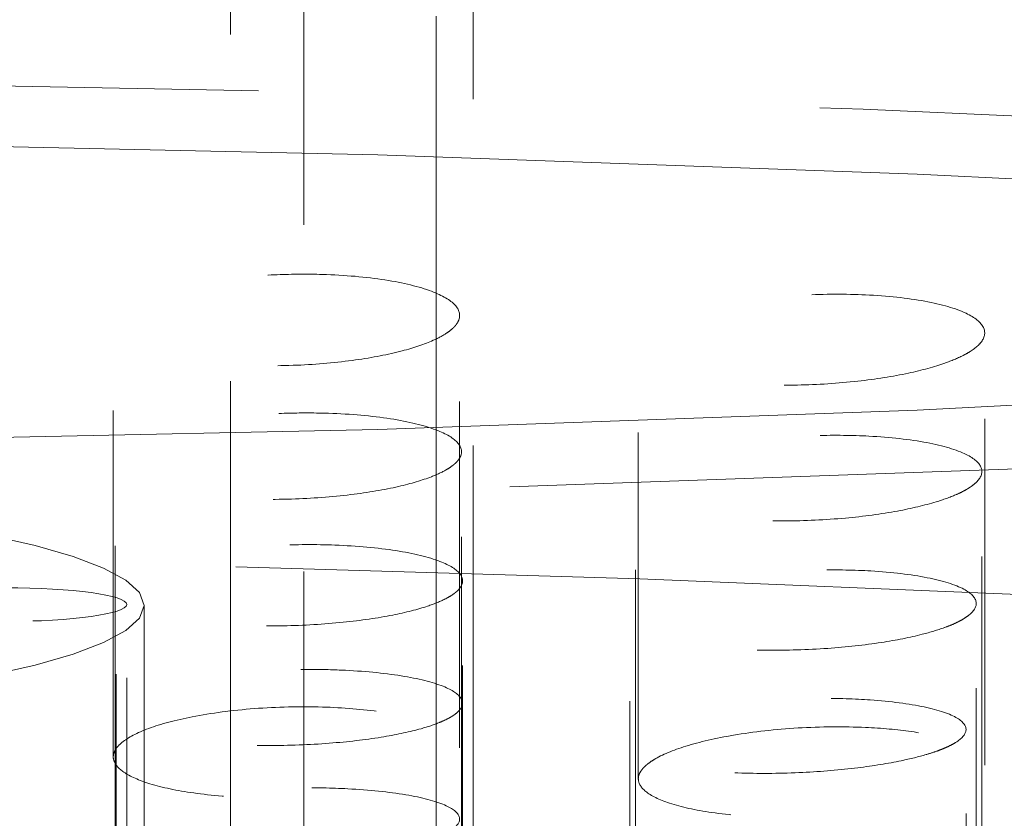
# Model space of a CAD drawing. Units: inches. Extents: x 5 to 165, y 4 to 215.
# Drawn here: x 54 to 55, y 107 to 107 of the extents above; entities that cross this region are included whole.
import ezdxf

# ---------------------------------------------------------------- set-up
doc = ezdxf.new("R2010")
doc.units = ezdxf.units.IN
doc.header["$LTSCALE"] = 20
doc.header["$MEASUREMENT"] = 0
doc.linetypes.add('LONG_DASH_DOTTED', pattern=[0.35429999999999995, 0.2362, -0.0295, 0.0591, -0.0295])
for name, color, linetype, lineweight in [('Dimension (ANSI)', 7, 'Continuous', 18), ('Overlay (ANSI)', 7, 'LONG_DASH_DOTTED', 18), ('Symbol (ANSI)', 7, 'Continuous', 35)]:
    doc.layers.add(name, color=color, linetype=linetype, lineweight=lineweight)
doc.styles.add('Spec Sheet', font='arial.ttf')
doc.dimstyles.new('Clarion Style Spec Sheet', dxfattribs={"dimscale": 20, "dimtxt": 0.07999999821186066, "dimasz": 0.09842519462108612, "dimexe": 0.063, "dimexo": 0.0625, "dimgap": 0.025, "dimtad": 1, "dimdec": 3, "dimrnd": 1e-08, "dimzin": 3, "dimdsep": 46, "dimlunit": 5, "dimtxsty": 'Spec Sheet', "dimcen": 0.09, "dimdle": 0.1, "dimclrd": 256, "dimclre": 256, "dimclrt": 256, "dimadec": 0, "dimazin": 3, "dimtfac": 1.25, "dimtofl": 0, "dimtmove": 0, "dimatfit": 3, "dimfxl": 1, "dimfrac": 1, "dimtolj": 1, "dimtzin": 12, "dimlwd": -1, "dimlwe": -1, "dimarcsym": 0})
doc.dimstyles.new('Clarion Style Spec Sheet$7', dxfattribs={"dimscale": 20, "dimtxt": 0.07999999821186066, "dimasz": 0.09842519462108612, "dimexe": 0.063, "dimexo": 0.0625, "dimgap": 0.025, "dimtad": 1, "dimdec": 3, "dimrnd": 1e-08, "dimzin": 3, "dimdsep": 46, "dimlunit": 5, "dimtxsty": 'Spec Sheet', "dimcen": 0.09, "dimdle": 0.1, "dimclrd": 256, "dimclre": 256, "dimclrt": 256, "dimadec": 0, "dimazin": 3, "dimtfac": 1.25, "dimtofl": 0, "dimtmove": 0, "dimatfit": 3, "dimfxl": 1, "dimfrac": 1, "dimtolj": 1, "dimtzin": 12, "dimlwd": -1, "dimlwe": -1, "dimarcsym": 0})

# ---------------------------------------------------------------- blocks, each defined once
blk = doc.blocks.new('*D21')
at = {"layer": 'Defpoints', "color": 0, "transparency": 16777216}
for p in [(66.09866136439626, 116.5142509288824), (66.09866136439626, 106.6921208572657), (54.09866136439627, 106.3732162771315)]:
    blk.add_point(p, dxfattribs=at)
at = {"layer": 'Dimension (ANSI)', "transparency": 16777216}
for p, q in [((54.09866136439627, 107.6232162771315), (54.09866136439627, 117.7742509288824)), ((66.09866136439626, 107.9421208572657), (66.09866136439626, 117.7742509288824)), ((56.06716525681799, 116.5142509288824), (64.13015747197454, 116.5142509288824))]:
    blk.add_line(p, q, dxfattribs=at)
for points in [[(56.06716525681799, 116.8423349109527), (56.06716525681799, 116.1861669468121), (54.09866136439627, 116.5142509288824)], [(64.13015747197454, 116.8423349109527), (64.13015747197454, 116.1861669468121), (66.09866136439626, 116.5142509288824)]]:
    blk.add_solid(points, dxfattribs=at)
at = {"layer": 'Dimension (ANSI)', "transparency": 16777216, "insert": (60.09866136439627, 118.6207993334296), "char_height": 1.599999964237213, "attachment_point": 2, "style": 'Spec Sheet'}
blk.add_mtext('\\A1;12"', dxfattribs=at)

msp = doc.modelspace()

# ---------------------------------------------------------------- linework, layer by layer
at = {"layer": 'Overlay (ANSI)', "ltscale": 0.05540009588003159}
msp.add_line((54.38366136439626, 106.810008544523), (54.38366136439626, 107.7992022961193), dxfattribs=at)
at = {"layer": 'Overlay (ANSI)', "ltscale": 0.05147691443562508}
msp.add_line((54.45366136439627, 106.8099244954465), (54.45366136439627, 107.7291942748913), dxfattribs=at)
at = {"layer": 'Overlay (ANSI)', "ltscale": 0.0497746653854847}
msp.add_line((54.44301619211668, 107.7121837591222), (54.44301619211668, 106.8232536119789), dxfattribs=at)
at = {"layer": 'Overlay (ANSI)', "ltscale": 0.03821182250976562}
msp.add_line((54.40476662565877, 106.8362673222758), (54.40476662565877, 107.5191096630284), dxfattribs=at)
at = {"layer": 'Overlay (ANSI)', "ltscale": 0.006901849526911974}
msp.add_line((54.44978742336272, 106.9658602570689), (54.44978742336272, 107.0906561864253), dxfattribs=at)
at = {"layer": 'Overlay (ANSI)', "ltscale": 0.006900064647197723}
msp.add_line((54.34978742336273, 106.9632629358215), (54.34978742336273, 107.0880270490727), dxfattribs=at)
at = {"layer": 'Overlay (ANSI)', "ltscale": 0.006902299355715513}
msp.add_line((54.60137687361281, 106.9608264141546), (54.60137687361281, 107.0856303628792), dxfattribs=at)
at = {"layer": 'Overlay (ANSI)', "ltscale": 0.006899615749716759}
msp.add_line((54.50137687361281, 106.9569215916848), (54.50137687361281, 107.0816777079503), dxfattribs=at)
at = {"layer": 'Overlay (ANSI)', "ltscale": 0.006889709737151861}
msp.add_line((54.45033947660572, 106.9267546089909), (54.45033947660572, 107.0513341620182), dxfattribs=at)
at = {"layer": 'Overlay (ANSI)', "ltscale": 0.006887951400130987}
msp.add_line((54.35033947660573, 106.9241876910771), (54.35033947660573, 107.0487359099263), dxfattribs=at)
at = {"layer": 'Overlay (ANSI)', "ltscale": 0.006890147924423218}
msp.add_line((54.60055996871266, 106.9210506925884), (54.60055996871266, 107.0456380606432), dxfattribs=at)
at = {"layer": 'Overlay (ANSI)', "ltscale": 0.006887514609843493}
msp.add_line((54.50055996871266, 106.9172056006118), (54.50055996871266, 107.0417460319025), dxfattribs=at)
at = {"layer": 'Overlay (ANSI)', "ltscale": 0.006879085209220648}
msp.add_line((54.45065165607893, 106.889668327075), (54.45065165607893, 107.0140585200099), dxfattribs=at)
at = {"layer": 'Overlay (ANSI)', "ltscale": 0.006877359934151173}
msp.add_line((54.35065165607894, 106.8871412957645), (54.35065165607894, 107.0115007355558), dxfattribs=at)
at = {"layer": 'Overlay (ANSI)', "ltscale": 0.01791900396347046}
msp.add_line((54.35365523302614, 106.6860586601178), (54.35365523302614, 107.007216431208), dxfattribs=at)
at = {"layer": 'Overlay (ANSI)', "ltscale": 0.01097021624445915}
msp.add_line((54.35866136439626, 107.0069878411261), (54.35866136439626, 106.8096802690262), dxfattribs=at)
at = {"layer": 'Overlay (ANSI)', "ltscale": 0.006879509892314672}
msp.add_line((54.5989349200235, 106.8831286569824), (54.5989349200235, 107.0075264176217), dxfattribs=at)
at = {"layer": 'Overlay (ANSI)', "ltscale": 0.006876937113702297}
msp.add_line((54.49893492002351, 106.8793608421617), (54.49893492002351, 107.003712749716), dxfattribs=at)
at = {"layer": 'Overlay (ANSI)', "ltscale": 0.006869954522699118}
msp.add_line((54.45056929895478, 106.8545285731453), (54.45056929895478, 106.9787560302907), dxfattribs=at)
at = {"layer": 'Overlay (ANSI)', "ltscale": 0.006868270691484213}
msp.add_line((54.35056929895479, 106.8520556781589), (54.35056929895479, 106.9762531199814), dxfattribs=at)
at = {"layer": 'Overlay (ANSI)', "ltscale": 0.006870361510664225}
msp.add_line((54.59598708830389, 106.8469194327242), (54.59598708830389, 106.9711541423613), dxfattribs=at)
at = {"layer": 'Overlay (ANSI)', "ltscale": 0.00686786649748683}
msp.add_line((54.4959870883039, 106.8432555133078), (54.4959870883039, 106.9674457512765), dxfattribs=at)
at = {"layer": 'Overlay (ANSI)', "ltscale": 0.5671811699867249}
for centre, major_axis in [((54.09866136439627, 107.27931156003), (-1.625000000000001, 7.907419387911011e-16)), ((54.09866136439627, 106.9154855122796), (1.625000000000001, -8.133650549886331e-16))]:
    msp.add_ellipse(centre, major_axis=major_axis, ratio=0.1391731009603592, dxfattribs=at)
at = {"layer": 'Overlay (ANSI)', "ltscale": 0.3053590953350067}
msp.add_ellipse((54.09866136439627, 107.27931156003), major_axis=(-1.750000000000002, 3.26582023143368e-16), ratio=0.1391731009603591, start_param=0, end_param=3.141592653589566, dxfattribs=at)
at = {"layer": 'Overlay (ANSI)', "ltscale": 0.274813175201416}
msp.add_ellipse((54.09866136439627, 106.9154855122796), major_axis=(1.750000000000002, -3.023907621697852e-16), ratio=0.1391731009603591, start_param=0.1570796326792436, end_param=2.984513020910086, dxfattribs=at)
at = {"layer": 'Overlay (ANSI)', "ltscale": 0.09066499024629593}
msp.add_ellipse((54.09866136439627, 107.0069878411261), major_axis=(0.2600000000000002, -1.301362745419362e-16), ratio=0.1391731009603592, dxfattribs=at)
at = {"layer": 'Overlay (ANSI)', "ltscale": 0.4744265377521515}
msp.add_ellipse((54.09866136439627, 106.7929863235407), major_axis=(-1.642959770114944, 8.058951581309575e-16), ratio=0.1391731009603592, start_param=2.113196511017723, end_param=7.311581449751644, dxfattribs=at)
at = {"layer": 'Overlay (ANSI)', "ltscale": 0.01211836375296116}
msp.add_ellipse((54.31865523302614, 107.007216431208), major_axis=(-0.03500000000000003, 7.450555160454952e-17), ratio=0.1391731009603591, dxfattribs=at)
at = {"layer": 'Overlay (ANSI)', "ltscale": 0.01742590218782425}
for points, knots in [([(54.41017108056846, 107.1024907890048), (54.40588247858344, 107.102617502973), (54.40149391083295, 107.1025918352397), (54.39243275260546, 107.1022250546537), (54.38780956202384, 107.1018636493247), (54.3780715318435, 107.1007158211416), (54.373115383822, 107.0998671919473), (54.36475618060615, 107.097901266235), (54.36129633527044, 107.0968297609497), (54.35625373955408, 107.09474727173), (54.35444043385963, 107.0937838541125), (54.35241526660656, 107.0923292063249), (54.35186949670309, 107.0918660792655), (54.3511990242673, 107.091174552012), (54.3510030851715, 107.0909494952586), (54.350694801138, 107.0905503431936), (54.35057363270941, 107.0903765448695), (54.35034790176962, 107.0900137809792), (54.35024562913411, 107.0898248128199), (54.35002076420753, 107.0893363114809), (54.34992120772127, 107.0890367461831), (54.34968755701261, 107.0878925298098), (54.3498223303509, 107.0870530044697), (54.35106368937222, 107.0847375595598), (54.35286394462076, 107.0833177937256), (54.35854201335134, 107.0806469214618), (54.36252973634078, 107.0794436364152), (54.37233467059421, 107.0775058051552), (54.37811202248634, 107.0768084315942), (54.39032068021255, 107.0760881578529), (54.3965967219097, 107.0760435733078), (54.40868059654873, 107.0765548833094), (54.41439287739097, 107.0770654177828), (54.42464920495502, 107.0785057781057), (54.42918203730556, 107.0793892826555), (54.43665685634062, 107.0813456762764), (54.43968909010941, 107.0823725602806), (54.44366342950699, 107.084146302771), (54.44494957810168, 107.0848377063873), (54.44653802044636, 107.085893289705), (54.44700550856523, 107.0862424830879), (54.44765347623267, 107.0867933584975), (54.44787004799738, 107.0869927826918), (54.44823917763875, 107.0873632021096), (54.44839643179141, 107.087533945042), (54.44871417590516, 107.0879095663026), (54.44886931872585, 107.0881145839031), (54.44925574248621, 107.0886930888274), (54.44944566972164, 107.0890672752569), (54.45007280768269, 107.0908712215946), (54.44969330626959, 107.092291095751), (54.44712429543609, 107.0950867460842), (54.44483871056435, 107.0964336638224), (54.43814262324112, 107.0989651907255), (54.43356740516571, 107.1000845992963), (54.42277339492971, 107.1017647275078), (54.4166425862085, 107.1022995774718), (54.41017108056846, 107.1024907890048)], [-0.8028228346272356, -0.8028228346272356, -0.8028228346272356, -0.8028228346272356, -0.7694153466351736, -0.7694153466351736, -0.7336405952198056, -0.7336405952198056, -0.6906955855797267, -0.6906955855797267, -0.6519624712747208, -0.6519624712747208, -0.6219487761664149, -0.6219487761664149, -0.6082037537685251, -0.6082037537685251, -0.6016097488145288, -0.6016097488145288, -0.5965418588996262, -0.5965418588996262, -0.5910461251654692, -0.5910461251654692, -0.5823430658788602, -0.5823430658788602, -0.5577620937207958, -0.5577620937207958, -0.5131398977753534, -0.5131398977753534, -0.4647994840688094, -0.4647994840688094, -0.4147854295689133, -0.4147854295689133, -0.3669853238451619, -0.3669853238451619, -0.3224815123233226, -0.3224815123233226, -0.281532180482398, -0.281532180482398, -0.2455957465503213, -0.2455957465503213, -0.2240434679442011, -0.2240434679442011, -0.2135745238358457, -0.2135745238358457, -0.2076783103463419, -0.2076783103463419, -0.2026658574335153, -0.2026658574335153, -0.1966796258121997, -0.1966796258121997, -0.1858080912050714, -0.1858080912050714, -0.1442818405796772, -0.1442818405796772, -0.1000913351379038, -0.1000913351379038, -0.05041194023476047, -0.05041194023476047, 0, 0, 0, 0]), ([(54.56698775324096, 107.0966063436184), (54.56121888422731, 107.0968702044296), (54.55515572062566, 107.0968448586833), (54.54325952168639, 107.0962316791614), (54.53752238772711, 107.0956696503063), (54.52717844965516, 107.0941395183759), (54.52258690918611, 107.0932162992326), (54.51442620057217, 107.0910475517326), (54.51092910094328, 107.0898109644088), (54.50697627376393, 107.0878953403341), (54.50591852962287, 107.0872938471478), (54.50464258112709, 107.0864242102626), (54.50429366497379, 107.0861653681602), (54.50374518178009, 107.0857195268824), (54.5035315447478, 107.0855332685196), (54.50313091081701, 107.0851568385129), (54.50294441234751, 107.0849666924925), (54.50252463585483, 107.0844990861045), (54.50230870030416, 107.0842213163437), (54.5016893999063, 107.083279320982), (54.50144275009881, 107.0826151258506), (54.50125713723408, 107.0803659160264), (54.50224850355593, 107.0788255930511), (54.5064358965085, 107.0759698979043), (54.50964101346192, 107.0746848698501), (54.51809151959353, 107.0725208088653), (54.52333439407028, 107.0716832583959), (54.53487405585068, 107.0706597462968), (54.54101510187882, 107.0704608278692), (54.55316890322073, 107.0706823273444), (54.5590610959217, 107.0710591009276), (54.56993276358876, 107.0722667675402), (54.57487371267349, 107.0730519887588), (54.5833084125704, 107.0748597460656), (54.58686042612079, 107.0758352541804), (54.59182537501648, 107.0775868880289), (54.59353541757681, 107.0783016438176), (54.59572508919143, 107.0794029138872), (54.59638412393335, 107.07976861986), (54.59732070996797, 107.0803463206442), (54.5976383208564, 107.0805550054269), (54.59819001580957, 107.0809424473819), (54.59842937424411, 107.0811208238946), (54.59892323928925, 107.0815126231226), (54.59917207553233, 107.0817262791781), (54.59980300535609, 107.0823161763717), (54.60014445449072, 107.0826936918768), (54.60145621940856, 107.0844648773516), (54.60165178790137, 107.0858599108977), (54.60029377776713, 107.088665101137), (54.59859762109519, 107.090045822199), (54.59304602425931, 107.0926729541072), (54.58900624449219, 107.0938574785975), (54.57908148053453, 107.0956939645613), (54.57327259963837, 107.0963188826507), (54.56698775324096, 107.0966063436184)], [-0.8029382443405171, -0.8029382443405171, -0.8029382443405171, -0.8029382443405171, -0.7566663595458276, -0.7566663595458276, -0.7121039089468957, -0.7121039089468957, -0.6709856843894431, -0.6709856843894431, -0.6291647767678382, -0.6291647767678382, -0.610744613147295, -0.610744613147295, -0.6030140324307182, -0.6030140324307182, -0.5975012143837841, -0.5975012143837841, -0.5919047138319565, -0.5919047138319565, -0.5837655593240243, -0.5837655593240243, -0.5643289451585917, -0.5643289451585917, -0.5173972249647337, -0.5173972249647337, -0.4694859396609177, -0.4694859396609177, -0.4195145861612632, -0.4195145861612632, -0.3713741273233778, -0.3713741273233778, -0.3265566329750573, -0.3265566329750573, -0.2852119968080737, -0.2852119968080737, -0.2486361521561743, -0.2486361521561743, -0.2254621637172592, -0.2254621637172592, -0.2142102347547785, -0.2142102347547785, -0.2079131995915025, -0.2079131995915025, -0.2025861158212689, -0.2025861158212689, -0.1962584214900437, -0.1962584214900437, -0.1851760163968121, -0.1851760163968121, -0.1443944698176646, -0.1443944698176646, -0.1000941350391872, -0.1000941350391872, -0.05041052028837877, -0.05041052028837877, 0, 0, 0, 0])]:
    msp.add_open_spline(points, degree=3, knots=knots, dxfattribs=at)
at = {"layer": 'Overlay (ANSI)', "ltscale": 0.01741044968366623}
for points, knots in [([(54.41194248092147, 107.0624147670897), (54.40822765080721, 107.0625381102712), (54.40442410971946, 107.0625525660304), (54.39659293293568, 107.062358537146), (54.39259351837264, 107.0621393307945), (54.38312788914408, 107.0613289001436), (54.37783746514505, 107.0606248768429), (54.36868949080657, 107.0589060818176), (54.36480231673101, 107.0579349955296), (54.35864682217145, 107.0558926560454), (54.35626782376802, 107.0548570029931), (54.35364081449747, 107.0532827036978), (54.35294334485364, 107.0527861534869), (54.35210649403296, 107.0520575197482), (54.35187134249546, 107.0518303747058), (54.35150510260249, 107.0514335519383), (54.3513628783852, 107.0512642868422), (54.35109952768944, 107.050916816017), (54.3509798086022, 107.0507386173936), (54.35071681139902, 107.0502897945928), (54.35059333507023, 107.0500190532429), (54.35027743566702, 107.0490506259016), (54.35028444936825, 107.0483553375407), (54.35104210378685, 107.0462087495634), (54.35261948042154, 107.0448091053143), (54.35788505424102, 107.0422037434673), (54.36162681214505, 107.0410339522417), (54.37101833261062, 107.0391067747154), (54.3766490883254, 107.0383883330737), (54.38870005640896, 107.0375823450993), (54.39496638983191, 107.037478202811), (54.40711959764696, 107.0378481311929), (54.41290383125171, 107.0382787665986), (54.42336991738339, 107.039550620452), (54.42803343067877, 107.0403475215127), (54.43580963751145, 107.0421392800878), (54.43900269662154, 107.0430899044219), (54.44328875829683, 107.0447600048545), (54.44470915119116, 107.0454245166179), (54.44648142807743, 107.0464429225249), (54.44700636742267, 107.0467803441247), (54.44773858122781, 107.0473125893528), (54.44798399865477, 107.0475048632481), (54.44840442772616, 107.0478617310907), (54.44858442803535, 107.0480260359762), (54.44895029124501, 107.0483870204454), (54.44913071068964, 107.048583866235), (54.44958492155884, 107.0491376628698), (54.44981655955821, 107.0494955327346), (54.45062699948018, 107.0512009116562), (54.4503947805236, 107.0525434608159), (54.44812083609312, 107.0552053701982), (54.44596907017281, 107.0564968536316), (54.43952663906372, 107.058932071431), (54.43506987093404, 107.0600155486571), (54.4244585761444, 107.0616626461522), (54.41838683317075, 107.062200795822), (54.41194248092147, 107.0624147670897)], [-0.8021356620374185, -0.8021356620374185, -0.8021356620374185, -0.8021356620374185, -0.7730342297445858, -0.7730342297445858, -0.7424417227943547, -0.7424417227943547, -0.6987706583335617, -0.6987706583335617, -0.6589788661433744, -0.6589788661433744, -0.6239924265992591, -0.6239924265992591, -0.6082889596602802, -0.6082889596602802, -0.601225565276817, -0.601225565276817, -0.5959939554390078, -0.5959939554390078, -0.5905055097925039, -0.5905055097925039, -0.5821841571897334, -0.5821841571897334, -0.5607255956891191, -0.5607255956891191, -0.5149811513509567, -0.5149811513509567, -0.4669875855591147, -0.4669875855591147, -0.4169474964649391, -0.4169474964649391, -0.3689169355397368, -0.3689169355397368, -0.3242891149223094, -0.3242891149223094, -0.2832546490659508, -0.2832546490659508, -0.2471534148948347, -0.2471534148948347, -0.2249505045083814, -0.2249505045083814, -0.2141679548863204, -0.2141679548863204, -0.2081225457147524, -0.2081225457147524, -0.2029999758472728, -0.2029999758472728, -0.196903314219322, -0.196903314219322, -0.1858926357270285, -0.1858926357270285, -0.1444974882068477, -0.1444974882068477, -0.1001777517496551, -0.1001777517496551, -0.05048410691330298, -0.05048410691330298, 0, 0, 0, 0]), ([(54.56794068426329, 107.0558268433528), (54.56313554919938, 107.0560747701849), (54.55808643132718, 107.0561297003361), (54.54734325729647, 107.0558365244163), (54.54171527489564, 107.0554497756191), (54.53105997534444, 107.0542594759041), (54.52609519421155, 107.0534742945861), (54.51660236937477, 107.0514573262324), (54.51228472609364, 107.0501992254535), (54.50750644267586, 107.0482524658495), (54.5062844691256, 107.0476719815442), (54.50474748240175, 107.0468058606348), (54.50430005195316, 107.0465309864289), (54.50361647520923, 107.0460701799441), (54.50335994511293, 107.0458854632287), (54.50288991819961, 107.0455224837879), (54.50267510924232, 107.0453443213953), (54.50220489674382, 107.0449233643295), (54.50196240429987, 107.044680250541), (54.50128769222661, 107.0439122062657), (54.50095971186987, 107.0433862604866), (54.50019169750965, 107.0413013748337), (54.50081865347202, 107.0397739919805), (54.50438229367555, 107.0369798155196), (54.50723731436507, 107.0357320293687), (54.51505791123721, 107.0335770658372), (54.5200506665963, 107.0327130203567), (54.5312579688612, 107.031586041295), (54.53732257843586, 107.0313158502489), (54.54945523942257, 107.0313708997772), (54.55539289423823, 107.0316547646774), (54.56645848935707, 107.0326679972548), (54.57153807523324, 107.0333538970142), (54.58031948222361, 107.0349729172179), (54.58406670733459, 107.0358608986158), (54.58944033336931, 107.0374914777903), (54.59133932670962, 107.0381734815057), (54.59379520644637, 107.0392305862227), (54.59453864726645, 107.03958249263), (54.59560040066496, 107.0401386516222), (54.59596090491419, 107.0403391134222), (54.59658924090151, 107.0407110642708), (54.59686266260002, 107.0408821113608), (54.59742872900573, 107.0412573185737), (54.59771564656409, 107.041461752382), (54.59844683436334, 107.0420245083298), (54.59884992865251, 107.0423844095451), (54.60042227353247, 107.0440524388224), (54.60082745734168, 107.0453678965427), (54.59990820656724, 107.0480368127165), (54.5984248316662, 107.049362586991), (54.59328613462226, 107.0518984649248), (54.5894433920562, 107.0530519243534), (54.57984209060505, 107.0548692012326), (54.57415254217876, 107.0555063349313), (54.56794068426329, 107.0558268433528)], [-0.802249724936136, -0.802249724936136, -0.802249724936136, -0.802249724936136, -0.7631993191801648, -0.7631993191801648, -0.7202444830357353, -0.7202444830357353, -0.678310042338718, -0.678310042338718, -0.6311740498577328, -0.6311740498577328, -0.612031264515199, -0.612031264515199, -0.6032525091791185, -0.6032525091791185, -0.5974244317598921, -0.5974244317598921, -0.5918439867702582, -0.5918439867702582, -0.5842748923483776, -0.5842748923483776, -0.567979284266903, -0.567979284266903, -0.5194686640194602, -0.5194686640194602, -0.472025979955881, -0.472025979955881, -0.4220487401255632, -0.4220487401255632, -0.373639457485318, -0.373639457485318, -0.3286673438862035, -0.3286673438862035, -0.2872106905955172, -0.2872106905955172, -0.2504447295734843, -0.2504447295734843, -0.226486062349174, -0.226486062349174, -0.2148564848426261, -0.2148564848426261, -0.2083827318848172, -0.2083827318848172, -0.202927124901838, -0.202927124901838, -0.1964729723073632, -0.1964729723073632, -0.1852387736150998, -0.1852387736150998, -0.1446137141812062, -0.1446137141812062, -0.1001807738708757, -0.1001807738708757, -0.05048257101444431, -0.05048257101444431, 0, 0, 0, 0])]:
    msp.add_open_spline(points, degree=3, knots=knots, dxfattribs=at)
at = {"layer": 'Overlay (ANSI)', "ltscale": 0.01739693805575371}
for points, knots in [([(54.41378166876079, 107.0243777996725), (54.40826500184476, 107.0245867498672), (54.40253304907571, 107.0245663240744), (54.39097350260683, 107.0240622314729), (54.38524073752103, 107.0235692887461), (54.37496856908382, 107.0222107161336), (54.37043997253515, 107.0213857484255), (54.36229472941547, 107.019397352025), (54.35881067082813, 107.0182308468218), (54.35506067641084, 107.0164337320364), (54.35409797436012, 107.0158796977455), (54.35297422037091, 107.0150791648028), (54.35267241555064, 107.0148409548679), (54.35221299067767, 107.014435016798), (54.3520394992205, 107.0142679556942), (54.35172359453871, 107.0139339304071), (54.35158104748796, 107.0137670078535), (54.3512727347042, 107.0133626822544), (54.35112227764816, 107.0131251019441), (54.35072799279286, 107.0123432786425), (54.35061432372389, 107.0117994747643), (54.35079053968995, 107.0098203424341), (54.35206848653705, 107.0084278282061), (54.35680732459791, 107.0058765817625), (54.36023171753244, 107.004740424217), (54.36907312736711, 107.0028172704525), (54.37449940041555, 107.0020712029535), (54.38631039459392, 107.0011624141055), (54.39254471272833, 107.0009889680267), (54.40475149641176, 107.0011984571414), (54.41061169440484, 107.0015401110127), (54.42131817237193, 107.0026268752993), (54.42613665493398, 107.0033298264553), (54.43427776759764, 107.0049445298752), (54.43766838952771, 107.0058138638993), (54.44234810565627, 107.0073747580632), (54.44394282301899, 107.0080118018196), (54.44595526061324, 107.0089933212248), (54.44655551098395, 107.0093192645971), (54.4473981957525, 107.0098334778344), (54.44768133222773, 107.0100187920098), (54.44816878849369, 107.0103624740953), (54.44837846379965, 107.0105205018332), (54.4488069941849, 107.0108671827261), (54.44902029400873, 107.0110560368084), (54.44956227827903, 107.0115855153805), (54.44984785418659, 107.0119273392796), (54.45089023764736, 107.0135341249241), (54.45084291336163, 107.0147998183474), (54.44894149587726, 107.0173312458864), (54.44696016790644, 107.0185702757579), (54.44084125090293, 107.0209153391614), (54.43653764922648, 107.0219664766245), (54.42616912564898, 107.0235889232457), (54.42018166080609, 107.0241353925081), (54.41378166876079, 107.0243777996725)], [-0.8016541819748342, -0.8016541819748342, -0.8016541819748342, -0.8016541819748342, -0.7580882201785959, -0.7580882201785959, -0.7132656986078684, -0.7132656986078684, -0.6718885427468695, -0.6718885427468695, -0.6279736807438364, -0.6279736807438364, -0.6091267881723545, -0.6091267881723545, -0.6012165669920314, -0.6012165669920314, -0.5957146436662525, -0.5957146436662525, -0.5902435594485451, -0.5902435594485451, -0.5824833420467794, -0.5824833420467794, -0.564718507232756, -0.564718507232756, -0.5173181994086467, -0.5173181994086467, -0.4698207355858917, -0.4698207355858917, -0.4197857919695748, -0.4197857919695748, -0.3714795039737061, -0.3714795039737061, -0.3266905176233689, -0.3266905176233689, -0.2855275739027965, -0.2855275739027965, -0.2492008947842973, -0.2492008947842973, -0.2261710551685138, -0.2261710551685138, -0.2149881986850135, -0.2149881986850135, -0.2087523174647509, -0.2087523174647509, -0.2034890007406085, -0.2034890007406085, -0.19725076056928, -0.19725076056928, -0.186059331467501, -0.186059331467501, -0.1447767507673225, -0.1447767507673225, -0.1002564277547249, -0.1002564277547249, -0.05054171534839966, -0.05054171534839966, 0, 0, 0, 0]), ([(54.56851203113773, 107.0169051108085), (54.56379181570561, 107.0171846433082), (54.55879158320258, 107.0172840034098), (54.54779570571716, 107.0171030271086), (54.54185504064225, 107.0167632591033), (54.53084996323811, 107.0156738906583), (54.52582846101998, 107.0149639014967), (54.51724935796208, 107.0133304743729), (54.51363420281881, 107.0124497493588), (54.50861359396185, 107.0108800560482), (54.5068986934282, 107.0102469416083), (54.5046991277905, 107.0092732615638), (54.50403684299813, 107.0089504688297), (54.50308139930785, 107.0084340341918), (54.50275007573984, 107.0082430884734), (54.50216879063866, 107.0078846356731), (54.50191393756793, 107.0077174352011), (54.50138272117037, 107.0073453372796), (54.50111378359733, 107.0071401975792), (54.50040883881345, 107.0065503945105), (54.50003024314863, 107.006164451955), (54.49855121313762, 107.0042384841082), (54.49868210018669, 107.002709767881), (54.50145024542375, 106.9999667024793), (54.50386367657526, 106.9987599563339), (54.51086294254308, 106.9966126558427), (54.51551611592296, 106.9957167823313), (54.52624464385173, 106.9944693378996), (54.53218021834459, 106.9941169162757), (54.54422487006546, 106.9939826390318), (54.55019082255865, 106.994162050366), (54.56144860166874, 106.9949584821892), (54.56667953183396, 106.9955344997767), (54.57585772708924, 106.9969455465258), (54.57983457844464, 106.9977374558369), (54.58570777481464, 106.9992342404142), (54.58784561154043, 106.999879510258), (54.59064167083989, 107.000888147512), (54.59149361726973, 107.0012251369612), (54.59271669548563, 107.0017583182436), (54.59313239733034, 107.0019500676007), (54.59385940336695, 107.0023057045189), (54.59417665614198, 107.0024690667171), (54.59483556220832, 107.0028269507117), (54.5951714419779, 107.0030217977673), (54.59603115151145, 107.0035564540589), (54.59651329354193, 107.0038982306644), (54.59841396186487, 107.0054608398747), (54.59908172216269, 107.0066959811328), (54.59871649740475, 107.0092295646117), (54.5975053981376, 107.0105025358259), (54.59289676233603, 107.0129528144002), (54.58930999666104, 107.0140791826205), (54.58013845905715, 107.0158876681139), (54.57461504715103, 107.0165436884652), (54.56851203113773, 107.0169051108085)], [-0.8016340056037891, -0.8016340056037891, -0.8016340056037891, -0.8016340056037891, -0.7625451123507091, -0.7625451123507091, -0.7174277254243924, -0.7174277254243924, -0.6756447259612012, -0.6756447259612012, -0.6386970899711357, -0.6386970899711357, -0.6156678389898694, -0.6156678389898694, -0.6045030708475667, -0.6045030708475667, -0.5980211235592736, -0.5980211235592736, -0.5924023566952228, -0.5924023566952228, -0.5855642668036409, -0.5855642668036409, -0.5728049177038936, -0.5728049177038936, -0.5219728483239625, -0.5219728483239625, -0.4751951739270364, -0.4751951739270364, -0.4252488853662321, -0.4252488853662321, -0.3765223673180492, -0.3765223673180492, -0.331358267876155, -0.331358267876155, -0.2897489175941296, -0.2897489175941296, -0.252739956093024, -0.252739956093024, -0.2278232108723724, -0.2278232108723724, -0.2157299619769456, -0.2157299619769456, -0.2090391772029638, -0.2090391772029638, -0.2034254948260547, -0.2034254948260547, -0.1968152100704807, -0.1968152100704807, -0.1853906793145216, -0.1853906793145216, -0.1448949766424605, -0.1448949766424605, -0.1002597864020412, -0.1002597864020412, -0.0505400960816835, -0.0505400960816835, 0, 0, 0, 0])]:
    msp.add_open_spline(points, degree=3, knots=knots, dxfattribs=at)
at = {"layer": 'Overlay (ANSI)', "ltscale": 0.0173853412270546}
for points, knots in [([(54.4156646956827, 106.988298400701), (54.41232763098974, 106.9884454787869), (54.4088890582731, 106.9885126592616), (54.40178081681943, 106.9884845566096), (54.39812921013984, 106.9883826588017), (54.38876624113617, 106.9878968460586), (54.38318536387684, 106.9873855723585), (54.37329246977973, 106.9860436765684), (54.36897589813898, 106.9852521427676), (54.36234260089645, 106.9836375868915), (54.35981887097837, 106.9828690580885), (54.35641059378167, 106.9815455632116), (54.3552721579645, 106.9810219693202), (54.35383459975066, 106.9802211280943), (54.3534024556503, 106.9799532873812), (54.35277250558066, 106.9795143160624), (54.35254758278972, 106.9793445327441), (54.3521508584509, 106.9790181104835), (54.35197621857414, 106.9788616104221), (54.3516108728966, 106.9785023694854), (54.35143025360208, 106.9782994426729), (54.3509566818659, 106.9776793344446), (54.35074550661592, 106.9772615781953), (54.35029295642509, 106.9754297092453), (54.35119656200596, 106.9740443860694), (54.35531171355566, 106.9715507989138), (54.35837082715071, 106.970453242271), (54.36655888884708, 106.9685419917752), (54.37173069378066, 106.9677705839879), (54.38321377562652, 106.966760532999), (54.38938005811762, 106.9665166469057), (54.40158932123308, 106.9665609358138), (54.40750886329904, 106.966810251123), (54.41844114741336, 106.9677034217575), (54.42341536795119, 106.9683074391997), (54.43193792722209, 106.9697335338896), (54.43554079108643, 106.9705150927881), (54.4406452912152, 106.9719489255989), (54.44242951603042, 106.9725470308497), (54.44471576146078, 106.9734754734428), (54.44540477207338, 106.9737852544295), (54.44638283644544, 106.9742757545152), (54.44671413546605, 106.974453078059), (54.44728901464121, 106.9747826056434), (54.44753817095604, 106.9749344123396), (54.44805160250424, 106.9752680049019), (54.44830995018618, 106.9754500492973), (54.44896350490151, 106.975952621348), (54.4493162341898, 106.976274645329), (54.45065841155668, 106.977778265605), (54.45085056796137, 106.9789674222571), (54.44943529511791, 106.9813716612654), (54.44767996317028, 106.982561583408), (54.44199064117978, 106.9848242754781), (54.43789250608943, 106.9858479453759), (54.42785787103327, 106.9874575513511), (54.42199317257527, 106.988019478848), (54.4156646956827, 106.988298400701)], [-0.801031020792546, -0.801031020792546, -0.801031020792546, -0.801031020792546, -0.7743579443533307, -0.7743579443533307, -0.746602752682056, -0.746602752682056, -0.7024402047611336, -0.7024402047611336, -0.662001219286296, -0.662001219286296, -0.6308009106040201, -0.6308009106040201, -0.6114299332275266, -0.6114299332275266, -0.6018417548727488, -0.6018417548727488, -0.5958389352277048, -0.5958389352277048, -0.5903435136741604, -0.5903435136741604, -0.583255092143607, -0.583255092143607, -0.5687180331582139, -0.5687180331582139, -0.5193377156504433, -0.5193377156504433, -0.4724263867266573, -0.4724263867266573, -0.4224192211602171, -0.4224192211602171, -0.3738551286770164, -0.3738551286770164, -0.3289308148382251, -0.3289308148382251, -0.2876738722387355, -0.2876738722387355, -0.2511764850103032, -0.2511764850103032, -0.2275078647519904, -0.2275078647519904, -0.2159849976523812, -0.2159849976523812, -0.2095428467280859, -0.2095428467280859, -0.2040979607824972, -0.2040979607824972, -0.1976375520939934, -0.1976375520939934, -0.1863450273193137, -0.1863450273193137, -0.1451366236502399, -0.1451366236502399, -0.100328266729747, -0.100328266729747, -0.05058336095654723, -0.05058336095654723, 0, 0, 0, 0]), ([(54.56835337449927, 106.9796816002917), (54.56383748452963, 106.9799959439934), (54.55900614020833, 106.9801493270311), (54.54858295448992, 106.9801229823364), (54.54303512093913, 106.9799114500554), (54.53215434156742, 106.9791098652701), (54.52689801226812, 106.9785239559824), (54.51773134046038, 106.9771144819916), (54.51378622132954, 106.9763316090014), (54.50805404700942, 106.9748742287791), (54.5060009982973, 106.9742553515545), (54.50334834339888, 106.9732960699163), (54.50254866177713, 106.972978259614), (54.50139669626117, 106.9724720986075), (54.5010006760516, 106.9722872797189), (54.5003066709292, 106.9719422919752), (54.50000291855439, 106.9717825345766), (54.49937069783173, 106.9714297700854), (54.49904925456259, 106.9712364739869), (54.49820930841683, 106.9706892903707), (54.4977451467185, 106.9703336811233), (54.49591908414377, 106.9686395966053), (54.4956082833948, 106.9672984937625), (54.49726023598927, 106.9647833923665), (54.49914126092734, 106.9636258973427), (54.50511245075432, 106.9614954173242), (54.50932143814527, 106.960567816511), (54.51938288600771, 106.9591932289282), (54.52511094807305, 106.9587517617923), (54.53695053474466, 106.958411102666), (54.5429035182682, 106.958476301893), (54.55430735224769, 106.9590347377105), (54.55968227997329, 106.9594897579497), (54.56927286258117, 106.9606701317261), (54.5734996356851, 106.9613545765283), (54.57993388658847, 106.9626935058418), (54.58234692707265, 106.9632895014745), (54.58554854648681, 106.9642324405781), (54.58653277298873, 106.964549415243), (54.5879571598993, 106.9650528923766), (54.5884433386468, 106.9652341700617), (54.58929427970534, 106.9655694321313), (54.58966551155728, 106.9657227639432), (54.59044326637438, 106.9660600436639), (54.59084370881205, 106.9662444080788), (54.59187260327543, 106.9667487073754), (54.59245898821028, 106.9670711209585), (54.59478595008219, 106.9685238263186), (54.59579277261312, 106.9696768744204), (54.59614924322706, 106.97207419105), (54.59529928204481, 106.9732959457866), (54.59139680885055, 106.9756666256962), (54.58815475702875, 106.97677081088), (54.57957508928862, 106.9785843275027), (54.57429021369217, 106.9792683466427), (54.56835337449927, 106.9796816002917)], [-0.8010756694231373, -0.8010756694231373, -0.8010756694231373, -0.8010756694231373, -0.7626004985732159, -0.7626004985732159, -0.7205798864425602, -0.7205798864425602, -0.6783978915841419, -0.6783978915841419, -0.6408358589658097, -0.6408358589658097, -0.6159162338851173, -0.6159162338851173, -0.6039232651085933, -0.6039232651085933, -0.5971161871326636, -0.5971161871326636, -0.5913092358112328, -0.5913092358112328, -0.5843588440063652, -0.5843588440063652, -0.571724147333037, -0.571724147333037, -0.5243884586520231, -0.5243884586520231, -0.4784831616636738, -0.4784831616636738, -0.4286074550851063, -0.4286074550851063, -0.379550669821015, -0.379550669821015, -0.3341953404358757, -0.3341953404358757, -0.2924402607332769, -0.2924402607332769, -0.2552040182268568, -0.2552040182268568, -0.2293785531382811, -0.2293785531382811, -0.2168247077861463, -0.2168247077861463, -0.209892336859177, -0.209892336859177, -0.2041408910511678, -0.2041408910511678, -0.1973385432299652, -0.1973385432299652, -0.1856754136727719, -0.1856754136727719, -0.1452523744150813, -0.1452523744150813, -0.1003315517071078, -0.1003315517071078, -0.05058159162221939, -0.05058159162221939, 0, 0, 0, 0])]:
    msp.add_open_spline(points, degree=3, knots=knots, dxfattribs=at)
at = {"layer": 'Overlay (ANSI)', "ltscale": 0.0174241978675127}
for points, knots in [([(54.41017108056847, 106.9776339732755), (54.41616900109928, 106.9774567546121), (54.4218786381691, 106.9769859571061), (54.43191042682436, 106.9755411129068), (54.43620476342019, 106.9746036193204), (54.44293969715599, 106.9724399703747), (54.44545519916695, 106.9712565194504), (54.44865039063689, 106.968859699979), (54.449513203749, 106.9676822041588), (54.44985510796157, 106.965795097699), (54.44977321383963, 106.9651082896809), (54.44935022646237, 106.9640922637752), (54.4491666030896, 106.9637635654646), (54.44880838844443, 106.9632529103934), (54.44866568483274, 106.9630703336462), (54.44837592946357, 106.9627342316075), (54.44823296731533, 106.9625805951562), (54.44789787255944, 106.962245266958), (54.4477015877351, 106.9620637913739), (54.44711104314446, 106.9615566990747), (54.44668496202105, 106.9612330098571), (54.44441410053427, 106.9596893139892), (54.44196815782524, 106.9585233670934), (54.4356433368764, 106.9562773394749), (54.43168850893355, 106.9552300976763), (54.42186661714074, 106.9532915013), (54.41586590204849, 106.9524935451376), (54.40311580140936, 106.9515007958196), (54.39648323054828, 106.9513286171573), (54.38398885837154, 106.9516538786934), (54.37821851184724, 106.9521075641396), (54.3681755955454, 106.9535096579533), (54.36390460715087, 106.9544104543328), (54.35717096537629, 106.9564869262591), (54.35462523965058, 106.9576188874151), (54.35138832842531, 106.9598448588531), (54.35044745826556, 106.9608956893989), (54.34979175126315, 106.9626041855649), (54.3497283938925, 106.9632390005681), (54.34989800424233, 106.9641883928298), (54.34999582056648, 106.9645002481292), (54.3502162152377, 106.9649917048418), (54.35031073996947, 106.9651713334326), (54.3505128340419, 106.9655058664243), (54.35061688273645, 106.9656607966061), (54.35087022914381, 106.966003508139), (54.35102441832794, 106.9661911341951), (54.35151000294059, 106.9667278382587), (54.35187879953, 106.9670753833006), (54.35404028991859, 106.9688473224365), (54.3566522080725, 106.970212990539), (54.36351140526263, 106.9727453893492), (54.36775706590055, 106.9738866065426), (54.37803406774839, 106.9758992217913), (54.3841264917655, 106.9766978289025), (54.39702027958691, 106.9776706909945), (54.40369808743998, 106.9778252287589), (54.41017108056847, 106.9776339732755)], [-0.8028120892969735, -0.8028120892969735, -0.8028120892969735, -0.8028120892969735, -0.7560892973918173, -0.7560892973918173, -0.7115790930289709, -0.7115790930289709, -0.6705652852303724, -0.6705652852303724, -0.634956763008272, -0.634956763008272, -0.6148864665161853, -0.6148864665161853, -0.6052761554307345, -0.6052761554307345, -0.5999117018709744, -0.5999117018709744, -0.5953749666072609, -0.5953749666072609, -0.5899814574426898, -0.5899814574426898, -0.5802393612238129, -0.5802393612238129, -0.543026524292726, -0.543026524292726, -0.5022433089996248, -0.5022433089996248, -0.45314899958072, -0.45314899958072, -0.4030639000163392, -0.4030639000163392, -0.3560800163694071, -0.3560800163694071, -0.3123725954907683, -0.3123725954907683, -0.27246948414615, -0.27246948414615, -0.2402317744817871, -0.2402317744817871, -0.2215627760754439, -0.2215627760754439, -0.2124515844449349, -0.2124515844449349, -0.2071991186091603, -0.2071991186091603, -0.2026587318166127, -0.2026587318166127, -0.1971395846972417, -0.1971395846972417, -0.1868262465865371, -0.1868262465865371, -0.14411313949979, -0.14411313949979, -0.1000956755808406, -0.1000956755808406, -0.05042352751954, -0.05042352751954, 0, 0, 0, 0]), ([(54.56698775324096, 106.9717495278891), (54.57168119978347, 106.9715348555488), (54.57611857999931, 106.9711326810365), (54.58457061860143, 106.9699264898467), (54.58844856392136, 106.9690967819589), (54.59491404981312, 106.9670808090625), (54.59742296493374, 106.9659006264623), (54.6005425694133, 106.9634606196012), (54.60131599409049, 106.9622370381894), (54.60141245191014, 106.9601222099173), (54.6011204962578, 106.9592550773897), (54.60021433144981, 106.9579857461561), (54.5998556857732, 106.9575830155689), (54.59920935348089, 106.9569781486108), (54.59897297003384, 106.9567744113007), (54.5985159953492, 106.9564095916172), (54.59830189143872, 106.956248233636), (54.59782360201944, 106.9559070227288), (54.59755654694455, 106.9557273771069), (54.59680872323077, 106.9552517469957), (54.5963037551544, 106.9549576353464), (54.59406093563307, 106.953754891112), (54.59200131776411, 106.9528798832014), (54.5859880066597, 106.9508048471888), (54.58164901917342, 106.9496895698225), (54.57131300524082, 106.9477160030969), (54.56527096290218, 106.9469246226272), (54.55249606396949, 106.945921724333), (54.54587676243148, 106.9457383128979), (54.53343474886129, 106.9460381181287), (54.52770480039428, 106.9464859425915), (54.51785477828324, 106.9478876420623), (54.513729557167, 106.9487931421684), (54.50735845892202, 106.9508908792189), (54.50502780779505, 106.9520398676923), (54.50216478661451, 106.9543797601226), (54.50145389613942, 106.9555353290757), (54.50134192330155, 106.9574063919914), (54.50151265736917, 106.9580972798723), (54.50207808770227, 106.9591263807387), (54.50231261388253, 106.9594632015524), (54.50275713652356, 106.9599902343591), (54.50293399355188, 106.9601809294734), (54.50329117997463, 106.960533966556), (54.50346729983245, 106.9606964016676), (54.50388014755053, 106.9610531959777), (54.50412187510736, 106.9612473108597), (54.50485329121418, 106.9617955313732), (54.50538094844089, 106.9621474089609), (54.50824864901292, 106.9638663045858), (54.51133678470463, 106.9651644281146), (54.51906488318927, 106.9675697414737), (54.52371997971613, 106.9686465878267), (54.53466843687892, 106.970501097413), (54.54098968745517, 106.9712060971304), (54.55407101460548, 106.9719829492338), (54.5607014248133, 106.9720370566429), (54.56698775324096, 106.9717495278891)], [-0.8027631320385396, -0.8027631320385396, -0.8027631320385396, -0.8027631320385396, -0.765117171072622, -0.765117171072622, -0.723951995082215, -0.723951995082215, -0.6817963904128185, -0.6817963904128185, -0.6443043741302439, -0.6443043741302439, -0.6188219824205534, -0.6188219824205534, -0.6069378370535851, -0.6069378370535851, -0.6008717283478465, -0.6008717283478465, -0.5960304990410861, -0.5960304990410861, -0.5905926968172412, -0.5905926968172412, -0.5815541399226157, -0.5815541399226157, -0.5531971231149275, -0.5531971231149275, -0.5099576142561059, -0.5099576142561059, -0.4613598691004255, -0.4613598691004255, -0.4113153417402883, -0.4113153417402883, -0.3637530415892372, -0.3637530415892372, -0.3194802845329962, -0.3194802845329962, -0.2788339279925723, -0.2788339279925723, -0.2433936138280712, -0.2433936138280712, -0.2230198926499022, -0.2230198926499022, -0.2131053164520518, -0.2131053164520518, -0.2074692488973307, -0.2074692488973307, -0.2026460726003058, -0.2026460726003058, -0.1968454851433608, -0.1968454851433608, -0.186192407722619, -0.186192407722619, -0.14420940418119, -0.14420940418119, -0.1000981813672447, -0.1000981813672447, -0.05042240759804575, -0.05042240759804575, 0, 0, 0, 0])]:
    msp.add_open_spline(points, degree=3, knots=knots, dxfattribs=at)
at = {"layer": 'Overlay (ANSI)', "ltscale": 0.01737563125789165}
msp.add_open_spline([(54.41750427297309, 106.9540459740237), (54.41284795394942, 106.9542914755271), (54.40795465148484, 106.9543873122475), (54.39704785398688, 106.9542625098362), (54.39109074027063, 106.9539773962763), (54.38011685911231, 106.9530368378194), (54.37513881251745, 106.9524164956224), (54.36668921296644, 106.9509773658402), (54.36315638035742, 106.9501964853211), (54.35824221673975, 106.9487789228379), (54.35655203604248, 106.9481911455213), (54.35444257137458, 106.9472878952378), (54.35382000841891, 106.9469898594035), (54.35294380997896, 106.9465160368191), (54.352646750372, 106.9463428339175), (54.35213520152092, 106.946019596558), (54.3519150443431, 106.9458698558313), (54.35146549279423, 106.9455390176053), (54.35124324590016, 106.9453577364879), (54.35068052833349, 106.9448433892198), (54.35039510824189, 106.9445093743093), (54.34940383480723, 106.942900626234), (54.34978160793556, 106.9416360129307), (54.35276834941142, 106.9393036405762), (54.35526452104749, 106.9382488532737), (54.36239978363068, 106.9363318870153), (54.3671440837337, 106.9355146720959), (54.37804139259317, 106.9343494724141), (54.38406462974974, 106.9340044660551), (54.39620539830018, 106.9338243973811), (54.40218127830623, 106.9339532580339), (54.41339675602634, 106.9346017672282), (54.41858090150493, 106.9350841994689), (54.42763835918407, 106.9362842626831), (54.4315456967587, 106.9369634071861), (54.43730500126463, 106.9382597889619), (54.43939999462933, 106.9388235293323), (54.44212508356017, 106.9397090372817), (54.44295389256413, 106.9400061248277), (54.44413887225388, 106.9404773751331), (54.44454098661305, 106.940647300163), (54.44524213952119, 106.940962963213), (54.44554730241564, 106.9411081967072), (54.4461791369371, 106.9414268444118), (54.44649973651342, 106.9416005853292), (54.44731639826826, 106.9420782789347), (54.44776874248645, 106.9423842274746), (54.44952364652548, 106.9437866324808), (54.45003918803122, 106.9448991619066), (54.44928593135008, 106.9471790960909), (54.44784540002503, 106.9483235533963), (54.44275592393662, 106.9505138055893), (54.43894689670124, 106.9515167556125), (54.42939361812805, 106.9531306258814), (54.42371481482373, 106.9537185270954), (54.41750427297309, 106.9540459740237)], degree=3, knots=[-0.8006609065970411, -0.8006609065970411, -0.8006609065970411, -0.8006609065970411, -0.7627189633106025, -0.7627189633106025, -0.7173637310935077, -0.7173637310935077, -0.6753250407143017, -0.6753250407143017, -0.6380182414905672, -0.6380182414905672, -0.6138203530792745, -0.6138203530792745, -0.6021794124584157, -0.6021794124584157, -0.5955410531744716, -0.5955410531744716, -0.5898583618779969, -0.5898583618779969, -0.5830312861006499, -0.5830312861006499, -0.5705448873474351, -0.5705448873474351, -0.5229425115584526, -0.5229425115584526, -0.4772213924989324, -0.4772213924989324, -0.4273319581301403, -0.4273319581301403, -0.3783272946674789, -0.3783272946674789, -0.3331301079537895, -0.3331301079537895, -0.2916323629942735, -0.2916323629942735, -0.2547559313066819, -0.2547559313066819, -0.229744906655567, -0.229744906655567, -0.2175610633299061, -0.2175610633299061, -0.2108013495499468, -0.2108013495499468, -0.2051200047292524, -0.2051200047292524, -0.1984193085830835, -0.1984193085830835, -0.1868147266163709, -0.1868147266163709, -0.1455995162445118, -0.1455995162445118, -0.1003935528951926, -0.1003935528951926, -0.05060650386642238, -0.05060650386642238, 0, 0, 0, 0], dxfattribs=at)

# ---------------------------------------------------------------- dimensions: what is measured, and where the dimension line sits
at = {"layer": 'Dimension (ANSI)'}
dim = msp.add_linear_dim(base=(66.09866136439626, 116.5142509288824), p1=(54.09866136439627, 106.3732162771315), p2=(66.09866136439626, 106.6921208572657), angle=180, text='<>"', dimstyle='Clarion Style Spec Sheet', override={"dimgap": 0.025, "dimdec": 3, "dimtol": 0, "dimlim": 0, "dimtp": 0, "dimtm": -0, "dimtdec": 2, "dimatfit": 1}, dxfattribs=at)
dim.commit()
dim.dimension.update_dxf_attribs({"geometry": '*D21', "text_midpoint": (60.09866136439627, 116.5142509288824), "dimtype": 160})

# ---------------------------------------------------------------- leaders
at = {"layer": 'Symbol (ANSI)', "annotation_type": 0, "has_hookline": 1, "hookline_direction": 0, "text_width": 8.72141877210473}
msp.add_leader([(42.09866136829692, 106.9653663428294), (45.32770391051179, 90.82537777116173), (48.31490643095282, 90.78005257476227)], dimstyle='Clarion Style Spec Sheet$7', override={"dimtad": 0}, dxfattribs=at)

doc.saveas('drawing.dxf')
